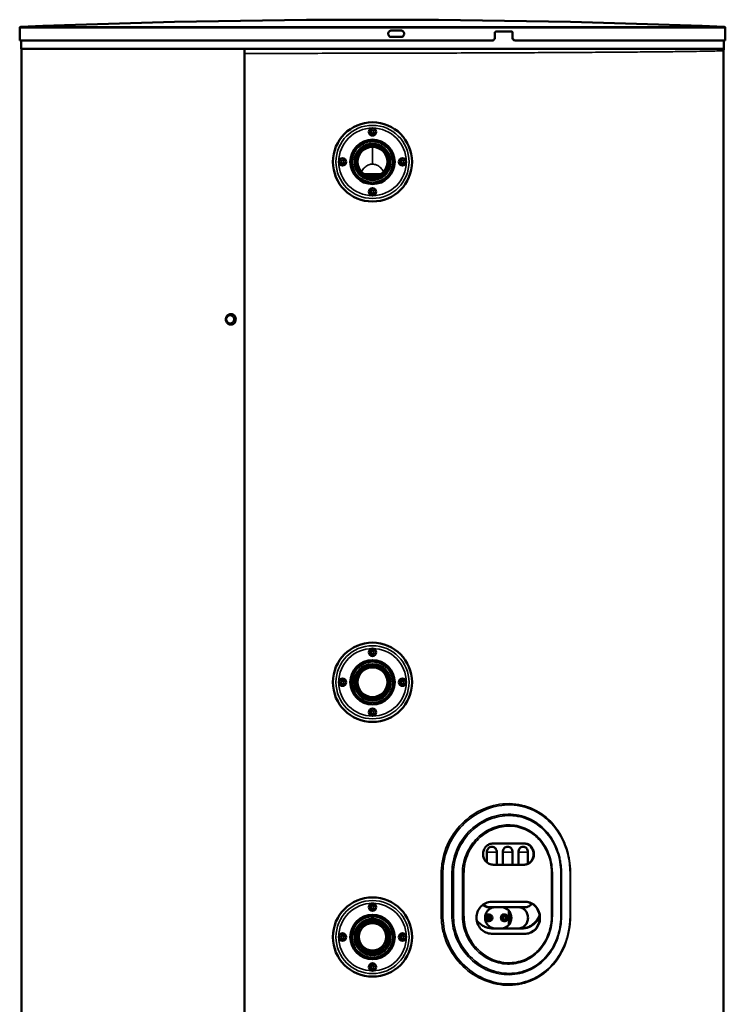
# Model space of a CAD drawing. Units: inches. Extents: x 15 to 216, y 57 to 210.
# Drawn here: x 15 to 41, y 89 to 126 of the extents above; entities that cross this region are included whole.
import ezdxf

# ---------------------------------------------------------------- set-up
doc = ezdxf.new("R2010")
doc.units = ezdxf.units.IN
doc.header["$LTSCALE"] = 16.666667
doc.header["$MEASUREMENT"] = 0
doc.layers.add('Visible (ANSI)', color=7, linetype='Continuous', lineweight=50)
doc.layers.add('Visible Narrow (ANSI)', color=7, linetype='Continuous', lineweight=35)

msp = doc.modelspace()

# ---------------------------------------------------------------- linework, layer by layer
at = {"layer": 'Visible (ANSI)'}
for p, q in [((15.125, 125.622), (15.125, 125.149)), ((29.277, 125.523), (28.923, 125.523)), ((32.764, 125.445), (32.764, 125.228)), ((32.801, 125.484), (33.386, 125.484)), ((33.412, 125.445), (33.412, 125.228)), ((33.422, 125.228), (33.422, 125.445)), ((41.316, 125.622), (41.316, 125.149)), ((15.125, 125.149), (32.69, 125.149)), ((15.185, 124.846), (15.185, 125.149)), ((28.923, 125.287), (29.277, 125.287)), ((33.412, 125.228), (33.422, 125.228)), ((33.494, 125.149), (33.485, 125.149)), ((33.494, 125.149), (41.316, 125.149)), ((41.256, 124.846), (41.256, 125.149)), ((41.256, 124.846), (15.185, 124.846)), ((15.188, 124.829), (15.185, 124.846)), ((15.188, 59.232), (15.188, 124.829)), ((23.474, 124.829), (23.474, 59.232)), ((41.244, 124.78), (41.256, 124.846)), ((41.244, 124.78), (41.244, 59.283)), ((28.052, 120.127), (28.389, 120.127)), ((28.161, 119.878), (28.161, 119.885)), ((28.161, 119.827), (28.161, 119.878)), ((28.279, 119.885), (28.279, 119.878)), ((28.279, 119.878), (28.279, 119.827)), ((22.959, 115), (22.968, 115)), ((22.959, 114.614), (22.968, 114.614)), ((28.161, 100.567), (28.161, 100.573)), ((28.161, 100.515), (28.161, 100.567)), ((28.279, 100.573), (28.279, 100.567)), ((28.279, 100.567), (28.279, 100.515)), ((32.466, 95.037), (32.466, 94.651)), ((32.696, 95.354), (33.858, 95.354)), ((32.836, 94.567), (32.836, 95.037)), ((33.056, 95.037), (33.056, 94.567)), ((33.418, 94.567), (33.418, 95.037)), ((33.634, 95.037), (33.634, 94.567)), ((33.989, 94.601), (33.989, 95.037)), ((33.858, 94.567), (32.696, 94.567)), ((32.64, 93.189), (33.911, 93.189)), ((32.547, 92.99), (32.577, 92.99)), ((33.883, 92.99), (32.577, 92.99)), ((33.305, 92.361), (33.305, 92.832)), ((32.525, 92.672), (32.517, 92.526)), ((32.556, 92.719), (32.533, 92.719)), ((32.556, 92.474), (32.533, 92.474)), ((33.086, 92.659), (33.08, 92.541)), ((33.136, 92.719), (33.113, 92.719)), ((33.136, 92.474), (33.113, 92.474)), ((32.688, 92.203), (33.776, 92.203)), ((33.911, 92.008), (32.64, 92.008)), ((28.161, 91.111), (28.161, 91.118)), ((28.161, 91.06), (28.161, 91.111)), ((28.279, 91.118), (28.279, 91.111)), ((28.279, 91.111), (28.279, 91.06))]:
    msp.add_line(p, q, dxfattribs=at)
for centre, radius in [((28.22, 120.65), 1.47), ((28.22, 121.762), 0.138), ((28.22, 121.762), 0.136), ((28.22, 121.762), 0.0611), ((28.22, 121.762), 0.0591), ((28.22, 120.65), 0.825), ((28.22, 120.654), 0.663), ((28.22, 120.654), 0.553), ((27.108, 120.65), 0.138), ((27.108, 120.65), 0.136), ((27.108, 120.65), 0.0611), ((27.108, 120.65), 0.0591), ((29.333, 120.65), 0.138), ((29.333, 120.65), 0.136), ((29.333, 120.65), 0.0611), ((29.333, 120.65), 0.0591), ((28.22, 119.537), 0.138), ((28.22, 119.537), 0.136), ((28.22, 119.537), 0.0611), ((28.22, 119.537), 0.0591), ((28.22, 101.338), 1.47), ((28.22, 102.45), 0.138), ((28.22, 102.45), 0.136), ((28.22, 102.45), 0.0611), ((28.22, 102.45), 0.0591), ((28.22, 101.338), 0.825), ((28.22, 101.338), 0.676), ((28.22, 101.339), 0.663), ((28.22, 101.339), 0.553), ((27.108, 101.338), 0.138), ((27.108, 101.338), 0.136), ((27.108, 101.338), 0.0611), ((27.108, 101.338), 0.0591), ((29.333, 101.338), 0.138), ((29.333, 101.338), 0.136), ((29.333, 101.338), 0.0611), ((29.333, 101.338), 0.0591), ((28.22, 100.226), 0.138), ((28.22, 100.226), 0.136), ((28.22, 100.226), 0.0611), ((28.22, 100.226), 0.0591), ((28.22, 91.883), 1.47), ((28.22, 92.995), 0.138), ((28.22, 92.995), 0.136), ((28.22, 92.995), 0.0611), ((28.22, 92.995), 0.0591), ((28.22, 91.883), 0.825), ((28.22, 91.888), 0.663), ((28.22, 91.888), 0.508), ((27.108, 91.883), 0.138), ((27.108, 91.883), 0.136), ((27.108, 91.883), 0.0611), ((27.108, 91.883), 0.0591), ((29.333, 91.883), 0.138), ((29.333, 91.883), 0.136), ((29.333, 91.883), 0.0611), ((29.333, 91.883), 0.0591), ((28.22, 90.771), 0.138), ((28.22, 90.771), 0.136), ((28.22, 90.771), 0.0611), ((28.22, 90.771), 0.0591)]:
    msp.add_circle(centre, radius, dxfattribs=at)
for centre, radius, start, end in [((28.22, -194.806), 320.733, 87.66669, 92.33331), ((15.164, 125.622), 0.0394, 92.3333, 180), ((41.277, 125.622), 0.0394, 0, 87.6667)]:
    msp.add_arc(centre, radius, start, end, dxfattribs=at)
for centre, major_axis, ratio, start_param, end_param in [((28.22, 125.582), (-12.858, -12.858), 0.193036, 1.728411, 1.734426), ((28.22, 125.582), (12.834, -12.834), 0.193036, 1.346967, 1.352994), ((28.22, 125.582), (12.858, -12.858), 0.193036, 1.34703, 1.353045), ((22.968, 114.807), (0, -0.193), 0.915239, 0, 3.141593), ((33.014, 92.596), (0, 0.394), 0.921185, 3.141593, 6.283185)]:
    msp.add_ellipse(centre, major_axis=major_axis, ratio=ratio, start_param=start_param, end_param=end_param, dxfattribs=at)
for centre, major_axis in [((32.556, 92.596), (0, -0.122)), ((32.556, 92.596), (0, -0.0827)), ((33.136, 92.596), (0, -0.122)), ((33.136, 92.596), (0, -0.0827))]:
    msp.add_ellipse(centre, major_axis=major_axis, ratio=0.921185, dxfattribs=at)
for points, knots in [([(28.923, 125.287), (28.908, 125.287), (28.893, 125.29), (28.863, 125.302), (28.85, 125.311), (28.829, 125.332), (28.82, 125.345), (28.808, 125.375), (28.805, 125.39), (28.805, 125.42), (28.808, 125.436), (28.82, 125.465), (28.829, 125.478), (28.85, 125.499), (28.863, 125.508), (28.893, 125.52), (28.908, 125.523), (28.923, 125.523)], [-1.3561538, -1.3561538, -1.3561538, -1.3561538, -1.2431309, -1.2431309, -1.130108, -1.130108, -1.0171014, -1.0171014, -0.9040947, -0.9040947, -0.791088, -0.791088, -0.6780814, -0.6780814, -0.5650585, -0.5650585, -0.4520356, -0.4520356, -0.4520356, -0.4520356]), ([(29.275, 125.287), (29.29, 125.287), (29.306, 125.29), (29.335, 125.302), (29.348, 125.311), (29.369, 125.332), (29.378, 125.345), (29.39, 125.375), (29.393, 125.39), (29.393, 125.405), (29.393, 125.42), (29.39, 125.436), (29.378, 125.465), (29.369, 125.478), (29.348, 125.499), (29.335, 125.508), (29.306, 125.52), (29.29, 125.523), (29.275, 125.523)], [1.3561305, 1.3561305, 1.3561305, 1.3561305, 1.4691535, 1.4691535, 1.5821764, 1.5821764, 1.6951831, 1.6951831, 1.8081898, 1.8081898, 1.8081898, 1.9211964, 1.9211964, 2.0342031, 2.0342031, 2.1472261, 2.1472261, 2.260249, 2.260249, 2.260249, 2.260249]), ([(29.277, 125.523), (29.291, 125.523), (29.307, 125.52), (29.336, 125.508), (29.349, 125.499), (29.37, 125.478), (29.379, 125.465), (29.391, 125.436), (29.394, 125.42), (29.394, 125.405), (29.394, 125.39), (29.391, 125.375), (29.379, 125.345), (29.37, 125.332), (29.349, 125.311), (29.336, 125.302), (29.307, 125.29), (29.291, 125.287), (29.277, 125.287)], [-0.4520591, -0.4520591, -0.4520591, -0.4520591, -0.3390362, -0.3390362, -0.2260133, -0.2260133, -0.1130067, -0.1130067, 0, 0, 0, 0.1130067, 0.1130067, 0.2260133, 0.2260133, 0.3390362, 0.3390362, 0.4520591, 0.4520591, 0.4520591, 0.4520591]), ([(32.801, 125.484), (32.796, 125.484), (32.791, 125.483), (32.782, 125.479), (32.778, 125.476), (32.771, 125.469), (32.769, 125.465), (32.765, 125.455), (32.764, 125.45), (32.764, 125.445)], [0.1506942, 0.1506942, 0.1506942, 0.1506942, 0.1883755, 0.1883755, 0.2260567, 0.2260567, 0.2637249, 0.2637249, 0.3013932, 0.3013932, 0.3013932, 0.3013932]), ([(33.376, 125.484), (33.381, 125.484), (33.386, 125.483), (33.395, 125.479), (33.399, 125.476), (33.405, 125.469), (33.408, 125.465), (33.412, 125.455), (33.412, 125.45), (33.412, 125.445)], [-0.150699, -0.150699, -0.150699, -0.150699, -0.1130177, -0.1130177, -0.0753365, -0.0753365, -0.0376682, -0.0376682, 0, 0, 0, 0]), ([(33.422, 125.445), (33.422, 125.45), (33.421, 125.455), (33.417, 125.465), (33.414, 125.469), (33.408, 125.476), (33.404, 125.479), (33.395, 125.483), (33.39, 125.484), (33.386, 125.484)], [0, 0, 0, 0, 0.0376682, 0.0376682, 0.0753365, 0.0753365, 0.1130177, 0.1130177, 0.1506989, 0.1506989, 0.1506989, 0.1506989]), ([(28.279, 119.885), (28.362, 119.892), (28.444, 119.912), (28.597, 119.977), (28.669, 120.022), (28.793, 120.133), (28.847, 120.199), (28.929, 120.344), (28.958, 120.424), (28.989, 120.588), (28.991, 120.673), (28.968, 120.837), (28.943, 120.919), (28.869, 121.067), (28.819, 121.136), (28.701, 121.253), (28.631, 121.303), (28.482, 121.375), (28.4, 121.4), (28.235, 121.421), (28.15, 121.418), (27.987, 121.385), (27.907, 121.354), (27.763, 121.271), (27.697, 121.216), (27.588, 121.091), (27.543, 121.019), (27.48, 120.865), (27.461, 120.782), (27.45, 120.616), (27.458, 120.532), (27.501, 120.371), (27.536, 120.293), (27.629, 120.155), (27.687, 120.093), (27.819, 119.991), (27.894, 119.951), (28.033, 119.903), (28.097, 119.89), (28.161, 119.885)], [0, 0, 0, 0, 0.63071, 0.63071, 1.264068, 1.264068, 1.897557, 1.897557, 2.531094, 2.531094, 3.16445, 3.16445, 3.797538, 3.797538, 4.430444, 4.430444, 5.063688, 5.063688, 5.697151, 5.697151, 6.330688, 6.330688, 6.964182, 6.964182, 7.597518, 7.597518, 8.230576, 8.230576, 8.863513, 8.863513, 9.49678, 9.49678, 10.130255, 10.130255, 10.763791, 10.763791, 11.397296, 11.397296, 11.8869, 11.8869, 11.8869, 11.8869]), ([(28.697, 120.178), (28.726, 120.207), (28.753, 120.24), (28.802, 120.312), (28.823, 120.351), (28.858, 120.434), (28.871, 120.477), (28.888, 120.564), (28.892, 120.607), (28.892, 120.692), (28.888, 120.735), (28.871, 120.822), (28.858, 120.865), (28.823, 120.948), (28.802, 120.987), (28.753, 121.061), (28.725, 121.094), (28.665, 121.154), (28.632, 121.182), (28.558, 121.231), (28.519, 121.252), (28.436, 121.287), (28.393, 121.3), (28.306, 121.317), (28.263, 121.321), (28.178, 121.321), (28.135, 121.317), (28.048, 121.3), (28.005, 121.287), (27.922, 121.252), (27.883, 121.231), (27.809, 121.182), (27.776, 121.154), (27.716, 121.094), (27.688, 121.061), (27.639, 120.987), (27.617, 120.948), (27.583, 120.865), (27.57, 120.822), (27.553, 120.735), (27.549, 120.692), (27.549, 120.65), (27.549, 120.607), (27.553, 120.564), (27.57, 120.477), (27.583, 120.434), (27.617, 120.351), (27.639, 120.312), (27.688, 120.239), (27.716, 120.205), (27.776, 120.145), (27.809, 120.117), (27.883, 120.068), (27.922, 120.047), (28.005, 120.013), (28.048, 120), (28.135, 119.983), (28.178, 119.979), (28.263, 119.979), (28.306, 119.983), (28.393, 120), (28.436, 120.013), (28.519, 120.047), (28.558, 120.068), (28.632, 120.117), (28.665, 120.145), (28.696, 120.176), (28.697, 120.177), (28.697, 120.178)], [3.862585, 3.862585, 3.862585, 3.862585, 4.174668, 4.174668, 4.495817, 4.495817, 4.816966, 4.816966, 5.138115, 5.138115, 5.459263, 5.459263, 5.780412, 5.780412, 6.101561, 6.101561, 6.42271, 6.42271, 6.743825, 6.743825, 7.064941, 7.064941, 7.386056, 7.386056, 7.707172, 7.707172, 8.028288, 8.028288, 8.349403, 8.349403, 8.670519, 8.670519, 8.991634, 8.991634, 9.312783, 9.312783, 9.633932, 9.633932, 9.955081, 9.955081, 10.276229, 10.276229, 10.276229, 10.597378, 10.597378, 10.918527, 10.918527, 11.239676, 11.239676, 11.560824, 11.560824, 11.88194, 11.88194, 12.203055, 12.203055, 12.524171, 12.524171, 12.845287, 12.845287, 13.166402, 13.166402, 13.487518, 13.487518, 13.808633, 13.808633, 14.129749, 14.129749, 14.138814, 14.138814, 14.138814, 14.138814]), ([(22.959, 115), (22.94, 115), (22.921, 114.997), (22.885, 114.984), (22.868, 114.975), (22.837, 114.951), (22.824, 114.937), (22.801, 114.903), (22.792, 114.885), (22.781, 114.845), (22.778, 114.824), (22.779, 114.783), (22.782, 114.762), (22.795, 114.723), (22.805, 114.704), (22.829, 114.671), (22.843, 114.657), (22.876, 114.634), (22.894, 114.626), (22.928, 114.616), (22.943, 114.614), (22.959, 114.614)], [6.283185, 6.283185, 6.283185, 6.283185, 6.590456, 6.590456, 6.900623, 6.900623, 7.217749, 7.217749, 7.542275, 7.542275, 7.871784, 7.871784, 8.202858, 8.202858, 8.531967, 8.531967, 8.855625, 8.855625, 9.171553, 9.171553, 9.424778, 9.424778, 9.424778, 9.424778]), ([(28.279, 100.573), (28.362, 100.58), (28.444, 100.6), (28.597, 100.665), (28.669, 100.711), (28.793, 100.821), (28.847, 100.888), (28.929, 101.032), (28.958, 101.112), (28.989, 101.276), (28.991, 101.361), (28.968, 101.526), (28.943, 101.607), (28.869, 101.756), (28.819, 101.825), (28.701, 101.941), (28.631, 101.991), (28.482, 102.064), (28.4, 102.088), (28.235, 102.109), (28.15, 102.106), (27.987, 102.073), (27.907, 102.043), (27.763, 101.959), (27.697, 101.905), (27.588, 101.78), (27.543, 101.707), (27.48, 101.553), (27.461, 101.47), (27.45, 101.305), (27.458, 101.22), (27.501, 101.059), (27.536, 100.981), (27.629, 100.843), (27.687, 100.781), (27.819, 100.679), (27.894, 100.639), (28.033, 100.591), (28.097, 100.578), (28.161, 100.573)], [0, 0, 0, 0, 0.63071, 0.63071, 1.264068, 1.264068, 1.897557, 1.897557, 2.531094, 2.531094, 3.16445, 3.16445, 3.797538, 3.797538, 4.430444, 4.430444, 5.063688, 5.063688, 5.697151, 5.697151, 6.330688, 6.330688, 6.964182, 6.964182, 7.597518, 7.597518, 8.230576, 8.230576, 8.863513, 8.863513, 9.49678, 9.49678, 10.130255, 10.130255, 10.763791, 10.763791, 11.397296, 11.397296, 11.8869, 11.8869, 11.8869, 11.8869]), ([(32.696, 95.354), (32.647, 95.354), (32.599, 95.344), (32.509, 95.304), (32.467, 95.275), (32.398, 95.203), (32.371, 95.159), (32.333, 95.064), (32.323, 95.012), (32.323, 94.909), (32.333, 94.858), (32.371, 94.763), (32.398, 94.719), (32.467, 94.646), (32.509, 94.617), (32.599, 94.578), (32.647, 94.567), (32.696, 94.567)], [0, 0, 0, 0, 0.125, 0.125, 0.25, 0.25, 0.375, 0.375, 0.5, 0.5, 0.625, 0.625, 0.75, 0.75, 0.875, 0.875, 1, 1, 1, 1]), ([(32.466, 95.037), (32.466, 95.062), (32.47, 95.088), (32.489, 95.137), (32.504, 95.159), (32.537, 95.194), (32.558, 95.209), (32.603, 95.229), (32.628, 95.234), (32.675, 95.234), (32.699, 95.229), (32.745, 95.209), (32.766, 95.194), (32.798, 95.159), (32.812, 95.137), (32.831, 95.088), (32.836, 95.062), (32.836, 95.037)], [-1.507673, -1.507673, -1.507673, -1.507673, -1.319255, -1.319255, -1.130838, -1.130838, -0.942277, -0.942277, -0.753716, -0.753716, -0.565228, -0.565228, -0.376739, -0.376739, -0.18837, -0.18837, 0, 0, 0, 0]), ([(33.056, 95.037), (33.056, 95.062), (33.06, 95.088), (33.079, 95.137), (33.093, 95.159), (33.125, 95.194), (33.146, 95.209), (33.191, 95.229), (33.215, 95.234), (33.26, 95.234), (33.285, 95.229), (33.329, 95.209), (33.35, 95.194), (33.382, 95.159), (33.395, 95.137), (33.414, 95.088), (33.418, 95.062), (33.418, 95.037)], [-1.506772, -1.506772, -1.506772, -1.506772, -1.318425, -1.318425, -1.130079, -1.130079, -0.941732, -0.941732, -0.753386, -0.753386, -0.565039, -0.565039, -0.376693, -0.376693, -0.188346, -0.188346, 0, 0, 0, 0]), ([(33.634, 95.037), (33.634, 95.062), (33.638, 95.088), (33.656, 95.137), (33.67, 95.159), (33.702, 95.194), (33.722, 95.209), (33.766, 95.229), (33.79, 95.234), (33.834, 95.234), (33.858, 95.229), (33.902, 95.209), (33.921, 95.194), (33.953, 95.159), (33.966, 95.137), (33.984, 95.088), (33.989, 95.062), (33.989, 95.037)], [-1.507673, -1.507673, -1.507673, -1.507673, -1.319303, -1.319303, -1.130934, -1.130934, -0.942445, -0.942445, -0.753957, -0.753957, -0.565396, -0.565396, -0.376835, -0.376835, -0.188418, -0.188418, 0, 0, 0, 0]), ([(33.846, 94.567), (33.939, 94.567), (34.03, 94.609), (34.095, 94.682), (34.16, 94.755), (34.198, 94.858), (34.198, 94.961), (34.198, 95.064), (34.16, 95.166), (34.095, 95.239), (34.03, 95.312), (33.939, 95.354), (33.846, 95.354)], [0, 0, 0, 0, 0.25, 0.25, 0.25, 0.5, 0.5, 0.5, 0.75, 0.75, 0.75, 1, 1, 1, 1]), ([(33.858, 94.567), (33.904, 94.567), (33.95, 94.578), (34.036, 94.617), (34.075, 94.646), (34.14, 94.719), (34.166, 94.763), (34.201, 94.858), (34.21, 94.909), (34.21, 95.012), (34.201, 95.064), (34.166, 95.159), (34.14, 95.203), (34.075, 95.275), (34.036, 95.304), (33.95, 95.344), (33.904, 95.354), (33.858, 95.354)], [0, 0, 0, 0, 0.125, 0.125, 0.25, 0.25, 0.375, 0.375, 0.5, 0.5, 0.625, 0.625, 0.75, 0.75, 0.875, 0.875, 1, 1, 1, 1]), ([(32.64, 93.189), (32.567, 93.189), (32.494, 93.173), (32.359, 93.114), (32.296, 93.071), (32.192, 92.961), (32.151, 92.896), (32.094, 92.753), (32.079, 92.676), (32.079, 92.521), (32.094, 92.444), (32.151, 92.301), (32.192, 92.236), (32.296, 92.126), (32.359, 92.083), (32.494, 92.024), (32.567, 92.008), (32.64, 92.008)], [0, 0, 0, 0, 0.125, 0.125, 0.25, 0.25, 0.375, 0.375, 0.5, 0.5, 0.625, 0.625, 0.75, 0.75, 0.875, 0.875, 1, 1, 1, 1]), ([(33.899, 92.008), (34.038, 92.008), (34.175, 92.072), (34.271, 92.181), (34.368, 92.29), (34.424, 92.444), (34.424, 92.598), (34.424, 92.753), (34.368, 92.907), (34.271, 93.016), (34.175, 93.125), (34.038, 93.189), (33.899, 93.189)], [0, 0, 0, 0, 0.25, 0.25, 0.25, 0.5, 0.5, 0.5, 0.75, 0.75, 0.75, 1, 1, 1, 1]), ([(33.911, 92.008), (33.981, 92.008), (34.05, 92.024), (34.177, 92.083), (34.236, 92.126), (34.333, 92.236), (34.371, 92.301), (34.423, 92.444), (34.437, 92.521), (34.437, 92.676), (34.423, 92.753), (34.371, 92.896), (34.333, 92.961), (34.236, 93.071), (34.177, 93.114), (34.05, 93.173), (33.981, 93.189), (33.911, 93.189)], [0, 0, 0, 0, 0.125, 0.125, 0.25, 0.25, 0.375, 0.375, 0.5, 0.5, 0.625, 0.625, 0.75, 0.75, 0.875, 0.875, 1, 1, 1, 1]), ([(32.547, 92.99), (32.505, 92.99), (32.46, 92.999), (32.382, 93.033), (32.348, 93.056), (32.321, 93.083)], [-1.3576318, -1.3576318, -1.3576318, -1.3576318, -1.0180499, -1.0180499, -0.7195349, -0.7195349, -0.7195349, -0.7195349]), ([(32.577, 92.99), (32.535, 92.99), (32.49, 92.999), (32.408, 93.035), (32.37, 93.062), (32.34, 93.094), (32.339, 93.095), (32.339, 93.095)], [-1.3576127, -1.3576127, -1.3576127, -1.3576127, -1.0180378, -1.0180378, -0.6784628, -0.6784628, -0.6732801, -0.6732801, -0.6732801, -0.6732801]), ([(32.768, 92.203), (32.722, 92.203), (32.673, 92.213), (32.581, 92.253), (32.54, 92.283), (32.474, 92.353), (32.445, 92.397), (32.407, 92.494), (32.398, 92.547), (32.398, 92.646), (32.407, 92.699), (32.445, 92.796), (32.474, 92.84), (32.54, 92.91), (32.581, 92.94), (32.673, 92.98), (32.722, 92.99), (32.768, 92.99)], [1.506996, 1.506996, 1.506996, 1.506996, 1.884144, 1.884144, 2.261293, 2.261293, 2.638008, 2.638008, 3.014723, 3.014723, 3.391439, 3.391439, 3.768154, 3.768154, 4.145302, 4.145302, 4.52245, 4.52245, 4.52245, 4.52245]), ([(33.639, 92.99), (33.684, 92.99), (33.731, 92.98), (33.819, 92.94), (33.859, 92.91), (33.921, 92.84), (33.949, 92.796), (33.985, 92.699), (33.993, 92.646), (33.993, 92.596), (33.993, 92.547), (33.985, 92.494), (33.949, 92.397), (33.921, 92.353), (33.859, 92.283), (33.819, 92.253), (33.731, 92.213), (33.684, 92.203), (33.639, 92.203)], [-1.507727, -1.507727, -1.507727, -1.507727, -1.130579, -1.130579, -0.753431, -0.753431, -0.376715, -0.376715, 0, 0, 0, 0.376715, 0.376715, 0.753431, 0.753431, 1.130579, 1.130579, 1.507727, 1.507727, 1.507727, 1.507727]), ([(33.883, 92.99), (33.923, 92.99), (33.965, 92.999), (34.044, 93.035), (34.079, 93.062), (34.116, 93.104), (34.125, 93.115), (34.133, 93.127)], [1.3567335, 1.3567335, 1.3567335, 1.3567335, 1.6963084, 1.6963084, 2.0358833, 2.0358833, 2.1459936, 2.1459936, 2.1459936, 2.1459936]), ([(28.279, 91.118), (28.362, 91.125), (28.444, 91.145), (28.597, 91.21), (28.669, 91.255), (28.793, 91.366), (28.847, 91.433), (28.929, 91.577), (28.958, 91.657), (28.989, 91.821), (28.991, 91.906), (28.968, 92.071), (28.943, 92.152), (28.869, 92.3), (28.819, 92.369), (28.701, 92.486), (28.631, 92.536), (28.482, 92.608), (28.4, 92.633), (28.235, 92.654), (28.15, 92.651), (27.987, 92.618), (27.907, 92.587), (27.763, 92.504), (27.697, 92.45), (27.588, 92.324), (27.543, 92.252), (27.48, 92.098), (27.461, 92.015), (27.45, 91.85), (27.458, 91.765), (27.501, 91.604), (27.536, 91.526), (27.629, 91.388), (27.687, 91.326), (27.819, 91.224), (27.894, 91.184), (28.033, 91.136), (28.097, 91.123), (28.161, 91.118)], [0, 0, 0, 0, 0.63071, 0.63071, 1.264068, 1.264068, 1.897557, 1.897557, 2.531094, 2.531094, 3.16445, 3.16445, 3.797538, 3.797538, 4.430444, 4.430444, 5.063688, 5.063688, 5.697151, 5.697151, 6.330688, 6.330688, 6.964182, 6.964182, 7.597518, 7.597518, 8.230576, 8.230576, 8.863513, 8.863513, 9.49678, 9.49678, 10.130255, 10.130255, 10.763791, 10.763791, 11.397296, 11.397296, 11.8869, 11.8869, 11.8869, 11.8869]), ([(28.697, 91.411), (28.726, 91.44), (28.753, 91.473), (28.802, 91.545), (28.823, 91.585), (28.858, 91.667), (28.871, 91.71), (28.888, 91.797), (28.892, 91.841), (28.892, 91.925), (28.888, 91.968), (28.871, 92.055), (28.858, 92.098), (28.823, 92.181), (28.802, 92.221), (28.753, 92.294), (28.725, 92.327), (28.665, 92.387), (28.632, 92.415), (28.558, 92.464), (28.519, 92.486), (28.436, 92.52), (28.393, 92.533), (28.306, 92.55), (28.263, 92.554), (28.178, 92.554), (28.135, 92.55), (28.048, 92.533), (28.005, 92.52), (27.922, 92.486), (27.883, 92.464), (27.809, 92.415), (27.776, 92.387), (27.716, 92.327), (27.688, 92.294), (27.639, 92.221), (27.617, 92.181), (27.583, 92.098), (27.57, 92.055), (27.553, 91.968), (27.549, 91.925), (27.549, 91.883), (27.549, 91.841), (27.553, 91.797), (27.57, 91.71), (27.583, 91.667), (27.617, 91.585), (27.639, 91.545), (27.688, 91.472), (27.716, 91.438), (27.776, 91.378), (27.809, 91.35), (27.883, 91.301), (27.922, 91.28), (28.005, 91.246), (28.048, 91.233), (28.135, 91.216), (28.178, 91.212), (28.263, 91.212), (28.306, 91.216), (28.393, 91.233), (28.436, 91.246), (28.519, 91.28), (28.558, 91.301), (28.632, 91.35), (28.665, 91.378), (28.696, 91.409), (28.697, 91.41), (28.697, 91.411)], [-6.413645, -6.413645, -6.413645, -6.413645, -6.101561, -6.101561, -5.780412, -5.780412, -5.459263, -5.459263, -5.138115, -5.138115, -4.816966, -4.816966, -4.495817, -4.495817, -4.174668, -4.174668, -3.85352, -3.85352, -3.532404, -3.532404, -3.211288, -3.211288, -2.890173, -2.890173, -2.569057, -2.569057, -2.247942, -2.247942, -1.926826, -1.926826, -1.605711, -1.605711, -1.284595, -1.284595, -0.963446, -0.963446, -0.642297, -0.642297, -0.321149, -0.321149, 0, 0, 0, 0.321149, 0.321149, 0.642297, 0.642297, 0.963446, 0.963446, 1.284595, 1.284595, 1.605711, 1.605711, 1.926826, 1.926826, 2.247942, 2.247942, 2.569057, 2.569057, 2.890173, 2.890173, 3.211288, 3.211288, 3.532404, 3.532404, 3.85352, 3.85352, 3.862585, 3.862585, 3.862585, 3.862585]), ([(32.088, 92.497), (32.102, 92.479), (32.117, 92.462), (32.168, 92.409), (32.208, 92.374), (32.294, 92.313), (32.341, 92.287), (32.437, 92.245), (32.488, 92.229), (32.589, 92.208), (32.639, 92.203), (32.688, 92.203)], [1.410726, 1.410726, 1.410726, 1.410726, 1.585344, 1.585344, 1.982549, 1.982549, 2.379754, 2.379754, 2.776959, 2.776959, 3.174164, 3.174164, 3.174164, 3.174164]), ([(32.544, 92.678), (32.549, 92.677), (32.553, 92.676), (32.566, 92.671), (32.573, 92.666), (32.585, 92.654), (32.59, 92.647), (32.598, 92.632), (32.601, 92.624), (32.604, 92.608), (32.605, 92.599), (32.604, 92.582), (32.602, 92.574), (32.597, 92.559), (32.593, 92.551), (32.584, 92.538), (32.579, 92.533), (32.567, 92.523), (32.56, 92.519), (32.55, 92.516), (32.547, 92.515), (32.544, 92.515)], [0.167631, 0.167631, 0.167631, 0.167631, 0.383073, 0.383073, 0.73693, 0.73693, 1.052841, 1.052841, 1.349083, 1.349083, 1.63721, 1.63721, 1.923867, 1.923867, 2.214621, 2.214621, 2.517075, 2.517075, 2.843476, 2.843476, 2.973962, 2.973962, 2.973962, 2.973962]), ([(33.124, 92.678), (33.129, 92.677), (33.134, 92.676), (33.146, 92.671), (33.153, 92.666), (33.165, 92.654), (33.17, 92.647), (33.178, 92.632), (33.181, 92.624), (33.184, 92.608), (33.185, 92.599), (33.184, 92.582), (33.182, 92.574), (33.177, 92.559), (33.173, 92.551), (33.164, 92.538), (33.159, 92.533), (33.147, 92.523), (33.14, 92.519), (33.13, 92.516), (33.127, 92.515), (33.124, 92.515)], [0.167631, 0.167631, 0.167631, 0.167631, 0.383073, 0.383073, 0.73693, 0.73693, 1.052841, 1.052841, 1.349083, 1.349083, 1.63721, 1.63721, 1.923867, 1.923867, 2.214621, 2.214621, 2.517075, 2.517075, 2.843476, 2.843476, 2.973962, 2.973962, 2.973962, 2.973962]), ([(33.746, 92.203), (33.793, 92.203), (33.841, 92.208), (33.937, 92.229), (33.985, 92.245), (34.076, 92.287), (34.12, 92.313), (34.2, 92.374), (34.237, 92.409), (34.302, 92.482), (34.332, 92.524), (34.381, 92.606), (34.401, 92.646), (34.418, 92.687)], [3.170165, 3.170165, 3.170165, 3.170165, 3.567116, 3.567116, 3.964068, 3.964068, 4.36102, 4.36102, 4.757971, 4.757971, 5.154575, 5.154575, 5.481829, 5.481829, 5.481829, 5.481829]), ([(34.423, 92.63), (34.413, 92.609), (34.402, 92.588), (34.363, 92.524), (34.333, 92.482), (34.268, 92.409), (34.231, 92.374), (34.15, 92.313), (34.107, 92.287), (34.016, 92.245), (33.968, 92.229), (33.872, 92.208), (33.823, 92.203), (33.776, 92.203)], [-5.327571, -5.327571, -5.327571, -5.327571, -5.154525, -5.154525, -4.757927, -4.757927, -4.360984, -4.360984, -3.964042, -3.964042, -3.567099, -3.567099, -3.170157, -3.170157, -3.170157, -3.170157])]:
    msp.add_open_spline(points, degree=3, knots=knots, dxfattribs=at)
at = {"layer": 'Visible Narrow (ANSI)'}
for p, q in [((15.125, 125.622), (41.316, 125.622)), ((15.162, 125.661), (41.278, 125.661)), ((33.412, 125.445), (33.422, 125.445)), ((15.188, 124.829), (23.474, 124.829)), ((23.483, 124.677), (23.474, 124.829)), ((28.22, 120.566), (28.22, 121.207)), ((28.541, 120.203), (27.9, 120.203)), ((32.836, 95.037), (32.466, 95.037)), ((33.418, 95.037), (33.056, 95.037)), ((33.989, 95.037), (33.634, 95.037)), ((33.269, 92.316), (33.269, 92.877))]:
    msp.add_line(p, q, dxfattribs=at)
for centre, radius in [((28.22, 120.65), 1.469), ((28.22, 120.65), 1.356), ((28.22, 120.65), 1.253), ((28.22, 120.65), 0.755), ((28.22, 120.65), 0.676), ((28.22, 120.654), 0.624), ((28.22, 120.654), 0.593), ((28.22, 101.338), 1.469), ((28.22, 101.338), 1.356), ((28.22, 101.338), 1.253), ((28.22, 101.338), 0.755), ((28.22, 101.339), 0.624), ((28.22, 101.339), 0.593), ((28.22, 91.883), 1.469), ((28.22, 91.883), 1.356), ((28.22, 91.883), 1.253), ((28.22, 91.883), 0.755), ((28.22, 91.883), 0.676), ((28.22, 91.888), 0.6), ((28.22, 91.888), 0.571)]:
    msp.add_circle(centre, radius, dxfattribs=at)
msp.add_ellipse((22.94, 114.807), major_axis=(0, 0.146), ratio=0.915239, dxfattribs=at)
for centre, major_axis, ratio, start_param, end_param in [((22.959, 114.807), (0, -0.193), 0.915239, 0, 3.141593), ((32.525, 92.596), (0, 0.142), 0.921185, 5.552153, 7.583613), ((32.525, 92.596), (0, -0.142), 0.921185, 4.982757, 7.014218), ((32.533, 92.596), (0, 0.122), 0.921185, 0, 3.141593), ((32.533, 92.596), (0, 0.0827), 0.921185, 3.293237, 6.131541), ((33.106, 92.596), (0, -0.142), 0.921185, 2.41056, 7.014218), ((33.113, 92.596), (0, 0.122), 0.921185, 0, 3.141593), ((33.113, 92.596), (0, 0.0827), 0.921185, 3.293237, 6.131541)]:
    msp.add_ellipse(centre, major_axis=major_axis, ratio=ratio, start_param=start_param, end_param=end_param, dxfattribs=at)
for points, knots in [([(41.244, 124.78), (41.244, 124.778), (41.224, 124.776), (41.143, 124.771), (41.082, 124.769), (40.916, 124.764), (40.812, 124.761), (40.561, 124.756), (40.415, 124.754), (40.082, 124.749), (39.895, 124.746), (39.485, 124.741), (39.262, 124.739), (38.783, 124.734), (38.528, 124.731), (37.992, 124.727), (37.712, 124.724), (37.133, 124.72), (36.826, 124.718), (36.177, 124.714), (35.836, 124.711), (35.125, 124.707), (34.755, 124.705), (33.993, 124.702), (33.6, 124.7), (32.799, 124.696), (32.389, 124.695), (31.561, 124.691), (31.142, 124.69), (30.302, 124.687), (29.881, 124.686), (29.044, 124.684), (28.629, 124.683), (28.22, 124.682), (27.812, 124.681), (27.397, 124.68), (26.561, 124.679), (26.14, 124.678), (25.3, 124.678), (24.881, 124.677), (24.135, 124.677), (23.807, 124.677), (23.483, 124.677)], [-49.806337, -49.806337, -49.806337, -49.806337, -46.692274, -46.692274, -43.578212, -43.578212, -40.46415, -40.46415, -37.350087, -37.350087, -34.236025, -34.236025, -31.121962, -31.121962, -28.0079, -28.0079, -24.893838, -24.893838, -21.782108, -21.782108, -18.670378, -18.670378, -15.558649, -15.558649, -12.446919, -12.446919, -9.335189, -9.335189, -6.223459, -6.223459, -3.11173, -3.11173, 0, 0, 0, 3.110799, 3.110799, 6.221597, 6.221597, 9.332396, 9.332396, 11.824494, 11.824494, 11.824494, 11.824494]), ([(28.279, 119.878), (28.335, 119.883), (28.463, 119.907), (28.649, 119.993), (28.817, 120.141), (28.936, 120.329), (28.997, 120.543), (28.996, 120.766), (28.932, 120.98), (28.81, 121.166), (28.641, 121.311), (28.438, 121.403), (28.217, 121.434), (27.996, 121.401), (27.794, 121.308), (27.626, 121.161), (27.506, 120.973), (27.444, 120.759), (27.445, 120.536), (27.508, 120.323), (27.628, 120.135), (27.797, 119.99), (27.982, 119.905), (28.108, 119.882), (28.161, 119.878)], [0, 0, 0, 0, 0.03548, 0.082003, 0.128526, 0.17505, 0.221573, 0.268096, 0.314619, 0.361142, 0.407665, 0.454189, 0.500712, 0.547235, 0.593758, 0.640281, 0.686804, 0.733328, 0.779851, 0.826374, 0.872897, 0.91942, 0.965943, 1, 1, 1, 1]), ([(28.22, 120.566), (28.173, 120.566), (28.126, 120.557), (28.032, 120.521), (27.987, 120.493), (27.906, 120.422), (27.87, 120.381), (27.829, 120.319), (27.818, 120.302), (27.808, 120.284)], [2.550491, 2.550491, 2.550491, 2.550491, 3.31855, 3.31855, 4.192214, 4.192214, 5.072193, 5.072193, 5.398911, 5.398911, 5.398911, 5.398911]), ([(28.632, 120.284), (28.598, 120.345), (28.563, 120.39), (28.482, 120.473), (28.431, 120.509), (28.325, 120.555), (28.274, 120.566), (28.224, 120.566), (28.222, 120.566), (28.22, 120.566)], [0.249211, 0.249211, 0.249211, 0.249211, 0.862851, 0.862851, 1.733583, 1.733583, 2.520064, 2.520064, 2.550491, 2.550491, 2.550491, 2.550491]), ([(28.279, 100.567), (28.335, 100.571), (28.463, 100.595), (28.649, 100.682), (28.817, 100.829), (28.936, 101.017), (28.997, 101.232), (28.996, 101.454), (28.932, 101.668), (28.81, 101.855), (28.641, 102), (28.438, 102.091), (28.217, 102.122), (27.996, 102.089), (27.794, 101.996), (27.626, 101.849), (27.506, 101.662), (27.444, 101.448), (27.445, 101.225), (27.508, 101.011), (27.628, 100.824), (27.797, 100.678), (27.982, 100.594), (28.108, 100.571), (28.161, 100.567)], [0, 0, 0, 0, 0.03548, 0.082003, 0.128526, 0.17505, 0.221573, 0.268096, 0.314619, 0.361142, 0.407665, 0.454189, 0.500712, 0.547235, 0.593758, 0.640281, 0.686804, 0.733328, 0.779851, 0.826374, 0.872897, 0.91942, 0.965943, 1, 1, 1, 1]), ([(35.57, 93.463), (35.57, 93.662), (35.57, 93.858), (35.57, 94.135), (35.571, 94.218), (35.568, 94.381), (35.564, 94.463), (35.552, 94.581), (35.548, 94.618), (35.543, 94.654), (35.536, 94.71), (35.527, 94.766), (35.505, 94.88), (35.492, 94.935), (35.45, 95.102), (35.416, 95.209), (35.294, 95.526), (35.188, 95.72), (34.875, 96.159), (34.644, 96.37), (34.12, 96.687), (33.83, 96.782), (33.214, 96.856), (32.894, 96.822), (32.271, 96.631), (31.979, 96.468), (31.469, 96.048), (31.259, 95.791), (30.94, 95.221), (30.839, 94.91), (30.77, 94.407), (30.772, 94.312), (30.772, 93.94), (30.772, 93.833), (30.772, 93.439), (30.772, 93.159), (30.772, 92.612), (30.77, 92.53), (30.814, 92.183), (30.852, 92.021), (31.014, 91.531), (31.189, 91.233), (31.627, 90.722), (31.89, 90.518), (32.458, 90.219), (32.763, 90.131), (33.38, 90.072), (33.687, 90.11), (34.27, 90.307), (34.535, 90.472), (34.99, 90.898), (35.173, 91.161), (35.443, 91.743), (35.524, 92.059), (35.563, 92.456), (35.568, 92.535), (35.57, 92.644), (35.57, 92.675), (35.57, 93.082), (35.57, 93.274), (35.57, 93.463)], [-2.608821, -2.608821, -2.608821, -2.608821, -1.38536, -1.38536, -0.843813, -0.843813, -0.276086, -0.276086, 0, 0, 0, 0.435921, 0.435921, 0.889052, 0.889052, 1.87154, 1.87154, 3.999907, 3.999907, 7.388779, 7.388779, 11.01405, 11.01405, 15.022573, 15.022573, 19.33944, 19.33944, 23.865019, 23.865019, 28.643145, 28.643145, 31.612139, 31.612139, 32.882202, 32.882202, 36.432958, 36.432958, 40.059799, 40.059799, 43.569434, 43.569434, 51.343314, 51.343314, 59.472375, 59.472375, 68.01401, 68.01401, 77.234723, 77.234723, 87.256287, 87.256287, 97.814201, 97.814201, 108.868057, 108.868057, 111.723979, 111.723979, 112.981256, 112.981256, 114.141583, 114.141583, 114.141583, 114.141583]), ([(35.553, 93.463), (35.553, 93.443), (35.553, 93.424), (35.553, 93.187), (35.553, 93.001), (35.553, 92.822), (35.553, 92.7), (35.553, 92.552), (35.547, 92.228), (35.328, 91.494), (35.173, 91.213), (34.789, 90.721), (34.554, 90.533), (34.035, 90.248), (33.753, 90.173), (33.157, 90.119), (32.852, 90.167), (32.249, 90.363), (31.97, 90.533), (31.471, 90.957), (31.274, 91.218), (30.969, 91.79), (30.883, 92.099), (30.831, 92.552), (30.834, 92.619), (30.834, 93.265), (30.834, 93.611), (30.834, 94.04), (30.834, 94.139), (30.833, 94.457), (30.858, 94.794), (31.148, 95.521), (31.337, 95.795), (31.791, 96.27), (32.06, 96.449), (32.64, 96.714), (32.948, 96.777), (33.569, 96.793), (33.869, 96.725), (34.432, 96.485), (34.676, 96.297), (35.091, 95.848), (35.245, 95.582), (35.448, 95.072), (35.503, 94.835), (35.555, 94.412), (35.553, 94.311), (35.553, 94.065), (35.553, 93.864), (35.553, 93.663), (35.553, 93.463)], [-30.099595, -30.099595, -30.099595, -30.099595, -29.953416, -29.953416, -28.295067, -28.295067, -28.177206, -28.177206, -27.443879, -27.443879, -26.783042, -26.783042, -26.000948, -26.000948, -25.077761, -25.077761, -23.933509, -23.933509, -22.520416, -22.520416, -20.848748, -20.848748, -18.891104, -18.891104, -17.78789, -17.78789, -16.219618, -16.219618, -15.682906, -15.682906, -14.367619, -14.367619, -13.244858, -13.244858, -11.937768, -11.937768, -10.399488, -10.399488, -8.574021, -8.574021, -6.436246, -6.436246, -4.036224, -4.036224, -1.877074, -1.877074, 0, 0, 0, 1.529465, 1.529465, 1.529465, 1.529465]), ([(35.236, 93.463), (35.236, 93.745), (35.236, 94.006), (35.236, 94.247), (35.236, 94.302), (35.231, 94.412), (35.228, 94.46), (35.222, 94.509), (35.219, 94.54), (35.216, 94.571), (35.207, 94.632), (35.202, 94.663), (35.186, 94.754), (35.173, 94.815), (35.127, 94.993), (35.088, 95.109), (34.944, 95.442), (34.816, 95.647), (34.478, 96.017), (34.266, 96.175), (33.789, 96.386), (33.531, 96.442), (32.999, 96.437), (32.73, 96.382), (32.224, 96.156), (31.991, 95.996), (31.604, 95.594), (31.448, 95.363), (31.223, 94.821), (31.175, 94.545), (31.168, 94.278), (31.168, 94.261), (31.168, 93.855), (31.168, 93.708), (31.168, 93.641), (31.168, 93.199), (31.168, 92.678), (31.168, 92.639), (31.178, 92.349), (31.23, 92.064), (31.478, 91.515), (31.643, 91.276), (32.05, 90.887), (32.282, 90.733), (32.782, 90.533), (33.043, 90.481), (33.566, 90.491), (33.823, 90.547), (34.298, 90.774), (34.513, 90.935), (34.862, 91.342), (35, 91.576), (35.234, 92.237), (35.236, 92.573), (35.236, 92.696), (35.236, 93.097), (35.236, 93.463)], [-0.999094, -0.999094, -0.999094, -0.999094, -0.894435, -0.894435, -0.380972, -0.380972, 0, 0, 0, 0.238439, 0.238439, 0.469489, 0.469489, 0.903, 0.903, 1.717088, 1.717088, 3.250784, 3.250784, 4.887536, 4.887536, 6.430497, 6.430497, 7.895231, 7.895231, 9.262341, 9.262341, 10.50065, 10.50065, 11.792594, 11.792594, 11.943784, 11.943784, 12.053334, 12.053334, 12.259115, 12.259115, 12.598739, 12.598739, 14.633236, 14.633236, 16.395357, 16.395357, 18.01899, 18.01899, 19.528027, 19.528027, 20.968973, 20.968973, 22.330542, 22.330542, 23.575598, 23.575598, 25.389569, 25.389569, 25.524849, 25.524849, 25.524849, 25.524849]), ([(35.212, 93.463), (35.212, 93.259), (35.212, 93.072), (35.212, 92.681), (35.213, 92.661), (35.209, 92.395), (35.168, 92.117), (34.966, 91.573), (34.824, 91.336), (34.468, 90.947), (34.26, 90.794), (33.799, 90.589), (33.551, 90.535), (33.036, 90.533), (32.775, 90.587), (32.28, 90.798), (32.051, 90.954), (31.665, 91.345), (31.509, 91.573), (31.285, 92.1), (31.236, 92.367), (31.227, 92.646), (31.227, 92.683), (31.227, 92.946), (31.227, 93.685), (31.227, 93.799), (31.227, 93.888), (31.227, 94.117), (31.227, 94.287), (31.226, 94.352), (31.263, 94.698), (31.32, 94.914), (31.522, 95.374), (31.682, 95.605), (32.076, 95.99), (32.305, 96.142), (32.802, 96.345), (33.064, 96.396), (33.591, 96.386), (33.849, 96.324), (34.316, 96.094), (34.523, 95.932), (34.857, 95.535), (34.987, 95.308), (35.17, 94.79), (35.208, 94.525), (35.213, 94.268), (35.212, 94.251), (35.212, 93.845), (35.212, 93.647), (35.212, 93.463)], [-139.437794, -139.437794, -139.437794, -139.437794, -138.791064, -138.791064, -137.141919, -137.141919, -118.293186, -118.293186, -100.9725, -100.9725, -84.376339, -84.376339, -68.188215, -68.188215, -51.905161, -51.905161, -35.757888, -35.757888, -20.234845, -20.234845, -3.758877, -3.758877, -0.865496, -0.865496, 0, 0, 0, 0.67905, 0.67905, 5.086851, 5.086851, 12.848111, 12.848111, 22.48252, 22.48252, 31.973247, 31.973247, 41.378932, 41.378932, 50.828423, 50.828423, 59.967866, 59.967866, 68.566091, 68.566091, 77.700579, 77.700579, 78.552794, 78.552794, 79.139091, 79.139091, 79.139091, 79.139091]), ([(34.896, 93.463), (34.896, 93.649), (34.896, 93.837), (34.896, 94.109), (34.897, 94.191), (34.895, 94.314), (34.894, 94.356), (34.882, 94.512), (34.865, 94.626), (34.782, 94.961), (34.689, 95.171), (34.434, 95.539), (34.275, 95.694), (33.91, 95.925), (33.707, 96), (33.279, 96.061), (33.058, 96.046), (32.63, 95.924), (32.425, 95.82), (32.069, 95.536), (31.918, 95.362), (31.691, 94.966), (31.614, 94.75), (31.557, 94.373), (31.559, 94.3), (31.559, 94.029), (31.559, 93.955), (31.559, 93.586), (31.559, 93.288), (31.559, 92.626), (31.556, 92.582), (31.588, 92.332), (31.613, 92.219), (31.722, 91.886), (31.837, 91.678), (32.136, 91.323), (32.316, 91.177), (32.713, 90.968), (32.926, 90.904), (33.36, 90.867), (33.576, 90.893), (33.984, 91.036), (34.172, 91.15), (34.49, 91.452), (34.62, 91.634), (34.808, 92.041), (34.867, 92.26), (34.89, 92.515), (34.892, 92.542), (34.893, 92.57), (34.895, 92.6), (34.896, 92.628), (34.896, 92.692), (34.896, 92.722), (34.896, 92.813), (34.896, 92.874), (34.896, 93.055), (34.896, 93.176), (34.896, 93.353), (34.896, 93.408), (34.896, 93.463)], [-29.42726, -29.42726, -29.42726, -29.42726, -28.240175, -28.240175, -27.728305, -27.728305, -27.48524, -27.48524, -26.833733, -26.833733, -25.535732, -25.535732, -24.261458, -24.261458, -23.011096, -23.011096, -21.776899, -21.776899, -20.565592, -20.565592, -19.407822, -19.407822, -18.288647, -18.288647, -17.56687, -17.56687, -17.302864, -17.302864, -16.254695, -16.254695, -14.993545, -14.993545, -13.93681, -13.93681, -11.824826, -11.824826, -9.768964, -9.768964, -7.772007, -7.772007, -5.806059, -5.806059, -3.865233, -3.865233, -1.998203, -1.998203, -0.211008, -0.211008, 0, 0, 0, 0.226987, 0.226987, 0.431456, 0.431456, 0.831466, 0.831466, 1.615064, 1.615064, 1.962991, 1.962991, 1.962991, 1.962991]), ([(34.868, 93.463), (34.868, 93.246), (34.868, 93.023), (34.868, 92.793), (34.868, 92.637), (34.869, 92.578), (34.845, 92.356), (34.825, 92.249), (34.739, 91.947), (34.653, 91.757), (34.408, 91.413), (34.254, 91.262), (33.895, 91.042), (33.699, 90.969), (33.284, 90.914), (33.07, 90.927), (32.654, 91.049), (32.456, 91.148), (32.109, 91.428), (31.96, 91.597), (31.741, 91.987), (31.665, 92.198), (31.614, 92.567), (31.616, 92.629), (31.616, 92.945), (31.616, 93.021), (31.616, 93.386), (31.616, 93.683), (31.616, 94.249), (31.616, 94.29), (31.623, 94.442), (31.638, 94.553), (31.717, 94.879), (31.809, 95.088), (32.07, 95.457), (32.231, 95.615), (32.604, 95.854), (32.807, 95.937), (33.233, 96.01), (33.45, 96.006), (33.863, 95.897), (34.056, 95.803), (34.387, 95.535), (34.526, 95.372), (34.733, 94.995), (34.807, 94.79), (34.867, 94.414), (34.868, 94.302), (34.868, 94.036), (34.868, 93.865), (34.868, 93.612), (34.868, 93.538), (34.868, 93.463)], [-1.758588, -1.758588, -1.758588, -1.758588, 0, 0, 0, 1.186407, 1.186407, 2.220126, 2.220126, 4.046459, 4.046459, 5.823836, 5.823836, 7.408744, 7.408744, 8.859407, 8.859407, 10.180349, 10.180349, 11.357475, 11.357475, 12.400588, 12.400588, 13.018363, 13.018363, 13.204766, 13.204766, 13.868695, 13.868695, 14.411436, 14.411436, 15.734018, 15.734018, 18.196239, 18.196239, 20.458541, 20.458541, 22.534382, 22.534382, 24.459981, 24.459981, 26.21513, 26.21513, 27.768273, 27.768273, 29.157348, 29.157348, 30.080062, 30.080062, 31.570902, 31.570902, 32.183471, 32.183471, 32.183471, 32.183471]), ([(28.279, 91.111), (28.335, 91.116), (28.463, 91.14), (28.649, 91.227), (28.817, 91.374), (28.936, 91.562), (28.997, 91.776), (28.996, 91.999), (28.932, 92.213), (28.81, 92.399), (28.641, 92.544), (28.438, 92.636), (28.217, 92.667), (27.996, 92.634), (27.794, 92.541), (27.626, 92.394), (27.506, 92.206), (27.444, 91.992), (27.445, 91.77), (27.508, 91.556), (27.628, 91.369), (27.797, 91.223), (27.982, 91.139), (28.108, 91.116), (28.161, 91.111)], [0, 0, 0, 0, 0.03548, 0.082003, 0.128526, 0.17505, 0.221573, 0.268096, 0.314619, 0.361142, 0.407665, 0.454189, 0.500712, 0.547235, 0.593758, 0.640281, 0.686804, 0.733328, 0.779851, 0.826374, 0.872897, 0.91942, 0.965943, 1, 1, 1, 1])]:
    msp.add_open_spline(points, degree=3, knots=knots, dxfattribs=at)
msp.add_rational_spline([(34.896, 93.463), (34.889, 93.463), (34.882, 93.463), (34.875, 93.463), (34.868, 93.463), (34.868, 93.463), (34.868, 93.463), (34.868, 93.463)], [0.581187319606, 0.582962213736, 0.584630239047, 0.585786437627, 0.585786437627, 0.585786368585, 0.585786230799, 0.585786024565], degree=4, knots=[-0.29644328, -0.29644328, -0.29644328, -0.29644328, -0.29644328, -0.25, -0.25, -0.25, -0.24964111, -0.24964111, -0.24964111, -0.24964111, -0.24964111], dxfattribs=at)
for points, weights in [([(35.212, 93.463), (35.218, 93.463), (35.224, 93.463), (35.23, 93.463), (35.236, 93.463)], [0.585548720892, 0.58504876815, 0.583903735332, 0.582466332268, 0.580970954563]), ([(35.553, 93.463), (35.557, 93.463), (35.562, 93.463), (35.566, 93.463), (35.57, 93.463)], [0.584787812028, 0.584086112212, 0.583120236581, 0.582026216366, 0.580902552918])]:
    msp.add_rational_spline(points, weights, degree=4, dxfattribs=at)

doc.saveas('drawing.dxf')
